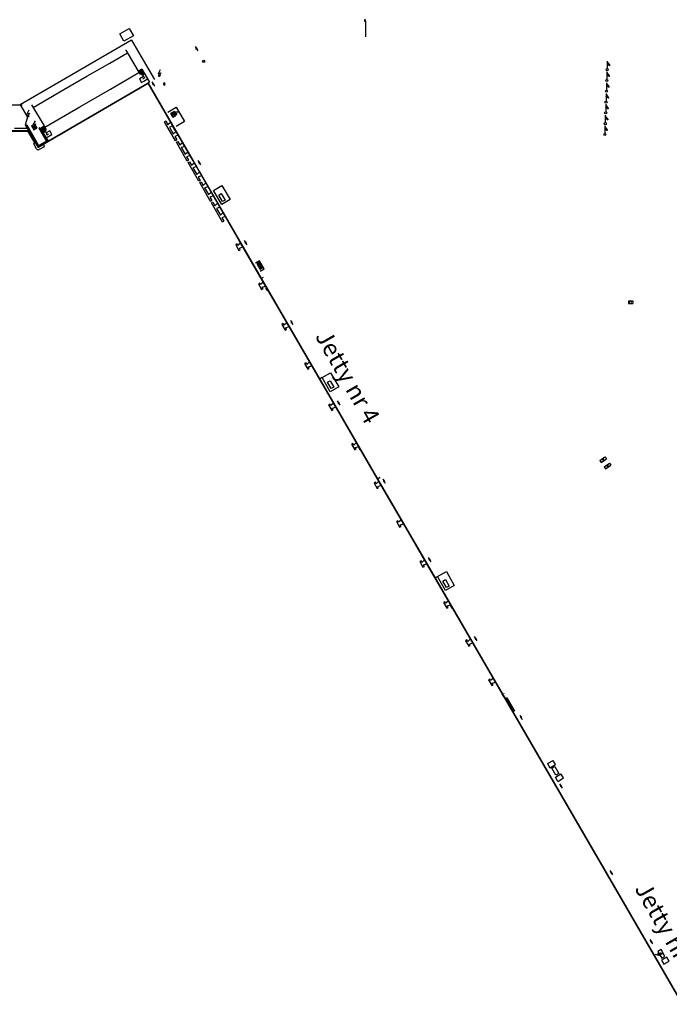
# Model space of a CAD drawing. Units: metres. Extents: x 502816 to 505879, y 6576389 to 6578286.
# Drawn here: x 504532 to 504682, y 6577222 to 6577450 of the extents above; entities that cross this region are included whole.
import ezdxf

# ---------------------------------------------------------------- set-up
doc = ezdxf.new("R2010")
doc.units = ezdxf.units.M
doc.header["$LTSCALE"] = 0.5
doc.layers.add('EHITIS', color=7, linetype='CONTINUOUS')
doc.styles.add('ROMANC', font='romanc.shx')

msp = doc.modelspace()

# ---------------------------------------------------------------- linework, layer by layer
at = {"layer": 'EHITIS', "color": 5, "linetype": 'Continuous'}
for p, q in [((504612, 6577449.75), (504611.8, 6577449.75)), ((504611.8, 6577449.75), (504611.8, 6577449.43)), ((504611.8, 6577449.43), (504612, 6577449.43)), ((504612, 6577449.43), (504612, 6577449.75)), ((504612, 6577449.43), (504612, 6577445.78)), ((504555.17, 6577446.46), (504557.38, 6577447.7)), ((504556.13, 6577444.75), (504555.17, 6577446.46)), ((504558.34, 6577445.99), (504556.13, 6577444.75)), ((504557.38, 6577447.7), (504558.34, 6577445.99)), ((504557.93, 6577445), (504532.15, 6577430.05)), ((504557.93, 6577445), (504560.61, 6577440.36)), ((504572.62, 6577443.52), (504573.21, 6577442.52)), ((504552.87, 6577439.73), (504556.94, 6577442.1)), ((504556.54, 6577442.69), (504556.59, 6577442.72)), ((504556.54, 6577442.7), (504556.54, 6577442.69)), ((504556.59, 6577442.72), (504559.41, 6577437.83)), ((504547.55, 6577436.65), (504552.87, 6577439.73)), ((504560.61, 6577440.36), (504563.2, 6577435.9)), ((504574.35, 6577440.22), (504574.6, 6577440.37)), ((504574.58, 6577439.84), (504574.35, 6577440.22)), ((504574.83, 6577439.99), (504574.58, 6577439.84)), ((504574.6, 6577440.37), (504574.83, 6577439.99)), ((504667.96, 6577440.17), (504667.96, 6577438.44)), ((504667.96, 6577440.17), (504668.05, 6577440)), ((504668.01, 6577439.42), (504667.96, 6577439.48)), ((504668.07, 6577439.37), (504668.01, 6577439.42)), ((504668.05, 6577440), (504668.12, 6577439.86)), ((504668.12, 6577439.34), (504668.07, 6577439.37)), ((504668.12, 6577439.86), (504668.2, 6577439.74)), ((504668.17, 6577439.31), (504668.12, 6577439.34)), ((504668.21, 6577439.28), (504668.17, 6577439.31)), ((504668.2, 6577439.74), (504668.26, 6577439.65)), ((504668.26, 6577439.26), (504668.21, 6577439.28)), ((504668.26, 6577439.65), (504668.32, 6577439.57)), ((504668.3, 6577439.24), (504668.26, 6577439.26)), ((504668.34, 6577439.22), (504668.3, 6577439.24)), ((504668.32, 6577439.57), (504668.38, 6577439.5)), ((504668.37, 6577439.2), (504668.34, 6577439.22)), ((504668.4, 6577439.17), (504668.37, 6577439.2)), ((504668.38, 6577439.5), (504668.42, 6577439.45)), ((504668.42, 6577439.15), (504668.4, 6577439.17)), ((504668.42, 6577439.45), (504668.46, 6577439.39)), ((504668.45, 6577439.12), (504668.42, 6577439.15)), ((504668.47, 6577439.1), (504668.45, 6577439.12)), ((504668.46, 6577439.39), (504668.48, 6577439.34)), ((504668.48, 6577439.09), (504668.47, 6577439.1)), ((504668.48, 6577439.34), (504668.5, 6577439.29)), ((504668.5, 6577439.08), (504668.48, 6577439.09)), ((504668.5, 6577439.29), (504668.52, 6577439.24)), ((504668.51, 6577439.09), (504668.5, 6577439.08)), ((504668.52, 6577439.1), (504668.51, 6577439.09)), ((504668.52, 6577439.24), (504668.52, 6577439.19)), ((504668.52, 6577439.19), (504668.53, 6577439.16)), ((504668.53, 6577439.16), (504668.52, 6577439.12)), ((504668.52, 6577439.12), (504668.52, 6577439.1)), ((504542.27, 6577433.58), (504547.55, 6577436.65)), ((504553.03, 6577433.67), (504559.61, 6577437.51)), ((504560.28, 6577438.34), (504559.42, 6577437.83)), ((504559.42, 6577437.83), (504559.8, 6577437.19)), ((504559.54, 6577437.62), (504560.41, 6577438.12)), ((504559.67, 6577437.41), (504560.53, 6577437.91)), ((504560.65, 6577436.62), (504559.74, 6577436.08)), ((504559.8, 6577437.19), (504560.66, 6577437.68)), ((504559.8, 6577437.19), (504560.43, 6577436.96)), ((504560.65, 6577437.1), (504560.01, 6577438.18)), ((504560.01, 6577438.18), (504560.12, 6577438.09)), ((504560.01, 6577438.18), (504560.03, 6577438.04)), ((504560.12, 6577438.09), (504560.03, 6577438.04)), ((504560.11, 6577437.08), (504560.78, 6577437.47)), ((504560.28, 6577438.34), (504562.06, 6577435.26)), ((504560.42, 6577436.97), (504560.91, 6577437.25)), ((504560.43, 6577436.96), (504560.65, 6577436.62)), ((504560.65, 6577436.62), (504560.94, 6577436.27)), ((504564.55, 6577438.15), (504564.07, 6577437.25)), ((504564.07, 6577437.25), (504564.69, 6577437.48)), ((504564.69, 6577437.48), (504564.24, 6577436.58)), ((504564.24, 6577436.58), (504564.24, 6577437.02)), ((504564.24, 6577436.58), (504564.62, 6577436.91)), ((504667.87, 6577437.68), (504667.87, 6577435.95)), ((504667.87, 6577437.68), (504667.96, 6577437.51)), ((504667.92, 6577436.93), (504667.87, 6577436.99)), ((504667.98, 6577436.88), (504667.92, 6577436.93)), ((504667.96, 6577437.51), (504668.03, 6577437.37)), ((504668.03, 6577436.85), (504667.98, 6577436.88)), ((504668.03, 6577437.37), (504668.11, 6577437.25)), ((504668.08, 6577436.82), (504668.03, 6577436.85)), ((504668.12, 6577436.79), (504668.08, 6577436.82)), ((504668.11, 6577437.25), (504668.17, 6577437.16)), ((504668.17, 6577436.77), (504668.12, 6577436.79)), ((504668.17, 6577437.16), (504668.23, 6577437.08)), ((504668.21, 6577436.75), (504668.17, 6577436.77)), ((504668.25, 6577436.73), (504668.21, 6577436.75)), ((504668.23, 6577437.08), (504668.29, 6577437.01)), ((504668.28, 6577436.71), (504668.25, 6577436.73)), ((504668.31, 6577436.68), (504668.28, 6577436.71)), ((504668.29, 6577437.01), (504668.33, 6577436.96)), ((504668.33, 6577436.66), (504668.31, 6577436.68)), ((504668.33, 6577436.96), (504668.37, 6577436.9)), ((504668.36, 6577436.63), (504668.33, 6577436.66)), ((504668.38, 6577436.61), (504668.36, 6577436.63)), ((504668.37, 6577436.9), (504668.39, 6577436.85)), ((504668.39, 6577436.6), (504668.38, 6577436.61)), ((504668.39, 6577436.85), (504668.41, 6577436.8)), ((504668.41, 6577436.59), (504668.39, 6577436.6)), ((504668.41, 6577436.8), (504668.43, 6577436.75)), ((504668.42, 6577436.6), (504668.41, 6577436.59)), ((504668.43, 6577436.61), (504668.42, 6577436.6)), ((504668.43, 6577436.75), (504668.43, 6577436.7)), ((504668.43, 6577436.7), (504668.44, 6577436.67)), ((504668.44, 6577436.67), (504668.43, 6577436.63)), ((504668.43, 6577436.63), (504668.43, 6577436.61)), ((504538.65, 6577421.63), (504561.72, 6577435.05)), ((504561.72, 6577435.05), (504538.65, 6577421.63)), ((504554.59, 6577430.89), (504561.72, 6577435.05)), ((504559.74, 6577436.08), (504560.22, 6577435.25)), ((504560.22, 6577435.25), (504560.74, 6577435.55)), ((504560.94, 6577436.27), (504560.47, 6577436)), ((504560.74, 6577435.55), (504561.6, 6577436.06)), ((504562.06, 6577435.26), (504561.72, 6577435.05)), ((504561.72, 6577435.05), (504572.72, 6577416.09)), ((504561.72, 6577435.05), (504572.15, 6577417.08)), ((504572.15, 6577417.08), (504561.72, 6577435.05)), ((504562.6, 6577435.34), (504563.19, 6577434.34)), ((504565.49, 6577435.15), (504565.24, 6577435)), ((504565.24, 6577435), (504565.46, 6577434.62)), ((504565.46, 6577434.62), (504565.72, 6577434.77)), ((504565.72, 6577434.77), (504565.49, 6577435.15)), ((504667.8, 6577435.18), (504667.8, 6577433.45)), ((504667.8, 6577435.18), (504667.89, 6577435.01)), ((504667.85, 6577434.43), (504667.8, 6577434.49)), ((504667.91, 6577434.38), (504667.85, 6577434.43)), ((504667.89, 6577435.01), (504667.96, 6577434.87)), ((504667.96, 6577434.35), (504667.91, 6577434.38)), ((504667.96, 6577434.87), (504668.04, 6577434.75)), ((504668.01, 6577434.32), (504667.96, 6577434.35)), ((504668.05, 6577434.29), (504668.01, 6577434.32)), ((504668.04, 6577434.75), (504668.1, 6577434.66)), ((504668.1, 6577434.27), (504668.05, 6577434.29)), ((504668.1, 6577434.66), (504668.16, 6577434.58)), ((504668.14, 6577434.25), (504668.1, 6577434.27)), ((504668.18, 6577434.23), (504668.14, 6577434.25)), ((504668.16, 6577434.58), (504668.22, 6577434.51)), ((504668.21, 6577434.21), (504668.18, 6577434.23)), ((504668.24, 6577434.18), (504668.21, 6577434.21)), ((504668.22, 6577434.51), (504668.26, 6577434.46)), ((504668.26, 6577434.16), (504668.24, 6577434.18)), ((504668.26, 6577434.46), (504668.3, 6577434.4)), ((504668.29, 6577434.13), (504668.26, 6577434.16)), ((504668.31, 6577434.11), (504668.29, 6577434.13)), ((504668.3, 6577434.4), (504668.32, 6577434.35)), ((504668.32, 6577434.1), (504668.31, 6577434.11)), ((504668.32, 6577434.35), (504668.34, 6577434.3)), ((504668.34, 6577434.09), (504668.32, 6577434.1)), ((504668.34, 6577434.3), (504668.36, 6577434.25)), ((504668.35, 6577434.1), (504668.34, 6577434.09)), ((504668.36, 6577434.11), (504668.35, 6577434.1)), ((504668.36, 6577434.25), (504668.36, 6577434.2)), ((504668.36, 6577434.2), (504668.37, 6577434.17)), ((504668.37, 6577434.17), (504668.36, 6577434.13)), ((504668.36, 6577434.13), (504668.36, 6577434.11)), ((504535.17, 6577429.46), (504542.27, 6577433.58)), ((504545.9, 6577429.57), (504553.03, 6577433.67)), ((504667.7, 6577432.66), (504667.7, 6577430.93)), ((504667.7, 6577432.66), (504667.79, 6577432.49)), ((504667.75, 6577431.91), (504667.7, 6577431.97)), ((504667.81, 6577431.86), (504667.75, 6577431.91)), ((504667.79, 6577432.49), (504667.86, 6577432.35)), ((504667.86, 6577431.83), (504667.81, 6577431.86)), ((504667.86, 6577432.35), (504667.94, 6577432.23)), ((504667.91, 6577431.8), (504667.86, 6577431.83)), ((504667.94, 6577432.23), (504668, 6577432.14)), ((504668, 6577432.14), (504668.06, 6577432.06)), ((504668.06, 6577432.06), (504668.12, 6577431.99)), ((504668.12, 6577431.99), (504668.16, 6577431.94)), ((504668.16, 6577431.94), (504668.2, 6577431.88)), ((504668.2, 6577431.88), (504668.22, 6577431.83)), ((504668.22, 6577431.83), (504668.24, 6577431.78)), ((504525.72, 6577430.06), (504532.62, 6577430.07)), ((504532.15, 6577430.05), (504533.83, 6577427.22)), ((504534.79, 6577430.09), (504537.7, 6577425.18)), ((504537.86, 6577424.92), (504545.9, 6577429.57)), ((504549.58, 6577427.97), (504554.59, 6577430.89)), ((504667.62, 6577430.18), (504667.62, 6577428.45)), ((504667.62, 6577430.18), (504667.71, 6577430.01)), ((504667.71, 6577430.01), (504667.78, 6577429.87)), ((504667.78, 6577429.87), (504667.86, 6577429.75)), ((504667.86, 6577429.75), (504667.92, 6577429.66)), ((504667.95, 6577431.77), (504667.91, 6577431.8)), ((504667.92, 6577429.66), (504667.98, 6577429.58)), ((504668, 6577431.75), (504667.95, 6577431.77)), ((504667.98, 6577429.58), (504668.04, 6577429.51)), ((504668.04, 6577431.73), (504668, 6577431.75)), ((504668.08, 6577431.71), (504668.04, 6577431.73)), ((504668.11, 6577431.69), (504668.08, 6577431.71)), ((504668.14, 6577431.66), (504668.11, 6577431.69)), ((504668.16, 6577431.64), (504668.14, 6577431.66)), ((504668.19, 6577431.61), (504668.16, 6577431.64)), ((504668.21, 6577431.59), (504668.19, 6577431.61)), ((504668.22, 6577431.58), (504668.21, 6577431.59)), ((504668.24, 6577431.57), (504668.22, 6577431.58)), ((504668.24, 6577431.78), (504668.26, 6577431.73)), ((504668.25, 6577431.58), (504668.24, 6577431.57)), ((504668.26, 6577431.59), (504668.25, 6577431.58)), ((504668.26, 6577431.73), (504668.26, 6577431.68)), ((504668.26, 6577431.68), (504668.27, 6577431.65)), ((504668.27, 6577431.65), (504668.26, 6577431.61)), ((504668.26, 6577431.61), (504668.26, 6577431.59)), ((504534.16, 6577428.79), (504533.68, 6577427.88)), ((504533.68, 6577427.88), (504534.3, 6577428.12)), ((504534.3, 6577428.12), (504533.85, 6577427.21)), ((504533.85, 6577427.21), (504533.85, 6577427.66)), ((504533.85, 6577427.21), (504534.23, 6577427.54)), ((504544.66, 6577425.14), (504549.58, 6577427.97)), ((504566.31, 6577428.35), (504568.26, 6577429.48)), ((504567.76, 6577428.52), (504566.92, 6577428.03)), ((504566.92, 6577428.03), (504567.42, 6577427.17)), ((504567.68, 6577428.27), (504567.15, 6577427.96)), ((504567.15, 6577427.96), (504567.49, 6577427.38)), ((504567.42, 6577427.17), (504568.26, 6577427.66)), ((504567.46, 6577427.84), (504567.84, 6577428.07)), ((504568.47, 6577427.91), (504567.46, 6577427.84)), ((504567.46, 6577427.84), (504567.93, 6577427.69)), ((504567.49, 6577427.38), (504568.02, 6577427.69)), ((504568.02, 6577427.69), (504567.68, 6577428.27)), ((504568.26, 6577427.66), (504567.76, 6577428.52)), ((504568.98, 6577428.37), (504567.95, 6577428.33)), ((504567.95, 6577428.33), (504568.47, 6577427.91)), ((504568.26, 6577429.48), (504570.15, 6577426.2)), ((504667.51, 6577427.67), (504667.51, 6577425.94)), ((504667.51, 6577427.67), (504667.6, 6577427.5)), ((504667.6, 6577427.5), (504667.67, 6577427.36)), ((504667.67, 6577429.43), (504667.62, 6577429.49)), ((504667.73, 6577429.38), (504667.67, 6577429.43)), ((504667.67, 6577427.36), (504667.75, 6577427.24)), ((504667.78, 6577429.35), (504667.73, 6577429.38)), ((504667.83, 6577429.32), (504667.78, 6577429.35)), ((504667.87, 6577429.29), (504667.83, 6577429.32)), ((504667.92, 6577429.27), (504667.87, 6577429.29)), ((504667.96, 6577429.25), (504667.92, 6577429.27)), ((504668, 6577429.23), (504667.96, 6577429.25)), ((504668.03, 6577429.21), (504668, 6577429.23)), ((504668.06, 6577429.18), (504668.03, 6577429.21)), ((504668.04, 6577429.51), (504668.08, 6577429.46)), ((504668.08, 6577429.16), (504668.06, 6577429.18)), ((504668.08, 6577429.46), (504668.12, 6577429.4)), ((504668.11, 6577429.13), (504668.08, 6577429.16)), ((504668.13, 6577429.11), (504668.11, 6577429.13)), ((504668.12, 6577429.4), (504668.14, 6577429.35)), ((504668.14, 6577429.1), (504668.13, 6577429.11)), ((504668.14, 6577429.35), (504668.16, 6577429.3)), ((504668.16, 6577429.09), (504668.14, 6577429.1)), ((504668.16, 6577429.3), (504668.18, 6577429.25)), ((504668.17, 6577429.1), (504668.16, 6577429.09)), ((504668.18, 6577429.11), (504668.17, 6577429.1)), ((504668.18, 6577429.25), (504668.18, 6577429.2)), ((504668.18, 6577429.2), (504668.19, 6577429.17)), ((504668.19, 6577429.17), (504668.18, 6577429.13)), ((504668.18, 6577429.13), (504668.18, 6577429.11)), ((504533.83, 6577427.22), (504533.3, 6577425.44)), ((504533.3, 6577425.44), (504536.3, 6577420.27)), ((504533.56, 6577425.34), (504536.27, 6577420.73)), ((504533.65, 6577425.39), (504536.33, 6577420.83)), ((504534.76, 6577425.21), (504535.43, 6577425.6)), ((504534.76, 6577425.21), (504535.3, 6577424.27)), ((504534.76, 6577425.21), (504535.98, 6577424.66)), ((504535.57, 6577426.34), (504535.09, 6577425.43)), ((504535.09, 6577425.43), (504535.71, 6577425.67)), ((504535.71, 6577425.67), (504535.26, 6577424.76)), ((504535.26, 6577424.76), (504535.26, 6577425.21)), ((504535.26, 6577424.76), (504535.63, 6577425.09)), ((504535.43, 6577425.6), (504535.3, 6577424.27)), ((504535.43, 6577425.6), (504535.98, 6577424.66)), ((504536.86, 6577424.66), (504537.7, 6577425.18)), ((504537.7, 6577425.18), (504538.09, 6577424.53)), ((504541.36, 6577423.22), (504544.66, 6577425.14)), ((504565.51, 6577426.15), (504565.82, 6577426.34)), ((504568.07, 6577421.74), (504565.51, 6577426.15)), ((504565.82, 6577426.34), (504566.3, 6577425.51)), ((504566.3, 6577425.51), (504566.93, 6577426.07)), ((504567.45, 6577425.18), (504566.65, 6577424.91)), ((504566.93, 6577426.07), (504567.45, 6577425.18)), ((504570.15, 6577426.2), (504568.22, 6577425.07)), ((504667.41, 6577425.17), (504667.41, 6577423.44)), ((504667.41, 6577425.17), (504667.5, 6577425)), ((504667.5, 6577425), (504667.57, 6577424.86)), ((504667.56, 6577426.92), (504667.51, 6577426.98)), ((504667.62, 6577426.87), (504667.56, 6577426.92)), ((504667.67, 6577426.84), (504667.62, 6577426.87)), ((504667.72, 6577426.81), (504667.67, 6577426.84)), ((504667.76, 6577426.78), (504667.72, 6577426.81)), ((504667.75, 6577427.24), (504667.81, 6577427.15)), ((504667.81, 6577426.76), (504667.76, 6577426.78)), ((504667.81, 6577427.15), (504667.87, 6577427.07)), ((504667.85, 6577426.74), (504667.81, 6577426.76)), ((504667.89, 6577426.72), (504667.85, 6577426.74)), ((504667.87, 6577427.07), (504667.93, 6577427)), ((504667.92, 6577426.7), (504667.89, 6577426.72)), ((504667.95, 6577426.67), (504667.92, 6577426.7)), ((504667.93, 6577427), (504667.97, 6577426.95)), ((504667.97, 6577426.65), (504667.95, 6577426.67)), ((504667.97, 6577426.95), (504668.01, 6577426.89)), ((504668, 6577426.62), (504667.97, 6577426.65)), ((504668.02, 6577426.6), (504668, 6577426.62)), ((504668.01, 6577426.89), (504668.03, 6577426.84)), ((504668.03, 6577426.59), (504668.02, 6577426.6)), ((504668.03, 6577426.84), (504668.05, 6577426.79)), ((504668.05, 6577426.58), (504668.03, 6577426.59)), ((504668.05, 6577426.79), (504668.07, 6577426.74)), ((504668.06, 6577426.59), (504668.05, 6577426.58)), ((504668.07, 6577426.6), (504668.06, 6577426.59)), ((504668.07, 6577426.74), (504668.07, 6577426.69)), ((504668.07, 6577426.69), (504668.08, 6577426.66)), ((504668.08, 6577426.66), (504668.07, 6577426.62)), ((504668.07, 6577426.62), (504668.07, 6577426.6)), ((504534.11, 6577424.08), (504525.73, 6577424.06)), ((504528.02, 6577424.06), (504534.09, 6577424.08)), ((504534.09, 6577424.08), (504528.02, 6577424.06)), ((504533.98, 6577423.85), (504528.04, 6577423.86)), ((504530.82, 6577424.66), (504533.64, 6577424.66)), ((504535.49, 6577421.24), (504533.98, 6577423.85)), ((504534.09, 6577424.08), (504536.3, 6577420.27)), ((504536.3, 6577420.27), (504534.09, 6577424.08)), ((504535.3, 6577424.27), (504535.98, 6577424.66)), ((504538.15, 6577421.89), (504536.51, 6577424.67)), ((504538.3, 6577421.84), (504536.6, 6577424.72)), ((504538.65, 6577421.63), (504536.86, 6577424.66)), ((504536.99, 6577424.44), (504537.84, 6577424.95)), ((504537.76, 6577423.73), (504537.12, 6577424.81)), ((504537.12, 6577424.81), (504537.23, 6577424.72)), ((504537.12, 6577424.81), (504537.14, 6577424.67)), ((504537.12, 6577424.23), (504537.97, 6577424.74)), ((504537.23, 6577424.72), (504537.14, 6577424.67)), ((504538.09, 6577424.5), (504537.25, 6577424)), ((504538.03, 6577424.18), (504537.37, 6577423.79)), ((504537.98, 6577423.86), (504537.5, 6577423.58)), ((504538.09, 6577424.53), (504537.98, 6577423.87)), ((504537.98, 6577423.87), (504538.15, 6577423.56)), ((504538.98, 6577424.04), (504538.15, 6577423.56)), ((504538.15, 6577423.56), (504538.32, 6577423.14)), ((504538.16, 6577422.45), (504539.47, 6577423.21)), ((504538.32, 6577423.14), (504538.69, 6577423.36)), ((504538.65, 6577421.63), (504541.36, 6577423.22)), ((504539.47, 6577423.21), (504538.98, 6577424.04)), ((504566.65, 6577424.91), (504567.56, 6577423.35)), ((504567.55, 6577424.74), (504567.52, 6577424.78)), ((504567.53, 6577424.82), (504567.62, 6577424.87)), ((504567.57, 6577424.73), (504567.55, 6577424.74)), ((504567.56, 6577423.35), (504568.18, 6577423.91)), ((504567.58, 6577424.73), (504567.57, 6577424.73)), ((504567.84, 6577424.3), (504567.58, 6577424.73)), ((504567.63, 6577424.76), (504567.61, 6577424.75)), ((504567.61, 6577424.75), (504567.87, 6577424.31)), ((504567.67, 6577424.78), (504567.63, 6577424.76)), ((504567.65, 6577424.86), (504567.68, 6577424.81)), ((504567.85, 6577424.22), (504567.83, 6577424.26)), ((504567.87, 6577424.31), (504567.92, 6577424.35)), ((504567.97, 6577424.26), (504567.89, 6577424.21)), ((504568.71, 6577423.01), (504567.91, 6577422.75)), ((504567.91, 6577422.75), (504568.38, 6577421.92)), ((504567.96, 6577424.34), (504567.98, 6577424.29)), ((504568.18, 6577423.91), (504568.71, 6577423.01)), ((504667.46, 6577424.42), (504667.41, 6577424.48)), ((504667.52, 6577424.37), (504667.46, 6577424.42)), ((504667.57, 6577424.34), (504667.52, 6577424.37)), ((504667.57, 6577424.86), (504667.65, 6577424.74)), ((504667.62, 6577424.31), (504667.57, 6577424.34)), ((504667.66, 6577424.28), (504667.62, 6577424.31)), ((504667.65, 6577424.74), (504667.71, 6577424.65)), ((504667.71, 6577424.26), (504667.66, 6577424.28)), ((504667.71, 6577424.65), (504667.77, 6577424.57)), ((504667.75, 6577424.24), (504667.71, 6577424.26)), ((504667.79, 6577424.22), (504667.75, 6577424.24)), ((504667.77, 6577424.57), (504667.83, 6577424.5)), ((504667.82, 6577424.2), (504667.79, 6577424.22)), ((504667.85, 6577424.17), (504667.82, 6577424.2)), ((504667.83, 6577424.5), (504667.87, 6577424.45)), ((504667.87, 6577424.15), (504667.85, 6577424.17)), ((504667.87, 6577424.45), (504667.91, 6577424.39)), ((504667.9, 6577424.12), (504667.87, 6577424.15)), ((504667.92, 6577424.1), (504667.9, 6577424.12)), ((504667.91, 6577424.39), (504667.93, 6577424.34)), ((504667.93, 6577424.09), (504667.92, 6577424.1)), ((504667.93, 6577424.34), (504667.95, 6577424.29)), ((504667.95, 6577424.08), (504667.93, 6577424.09)), ((504667.95, 6577424.29), (504667.97, 6577424.24)), ((504667.96, 6577424.09), (504667.95, 6577424.08)), ((504667.97, 6577424.1), (504667.96, 6577424.09)), ((504667.97, 6577424.24), (504667.97, 6577424.19)), ((504667.97, 6577424.19), (504667.98, 6577424.16)), ((504667.98, 6577424.16), (504667.97, 6577424.12)), ((504667.97, 6577424.12), (504667.97, 6577424.1)), ((504535.27, 6577421.02), (504535.64, 6577421.38)), ((504535.94, 6577419.88), (504535.27, 6577421.02)), ((504536.31, 6577420.67), (504536.27, 6577420.73)), ((504536.34, 6577420.82), (504536.33, 6577420.83)), ((504536.36, 6577420.25), (504538.65, 6577421.63)), ((504536.36, 6577420.25), (504538.65, 6577421.63)), ((504538.65, 6577421.63), (504536.36, 6577420.25)), ((504536.6, 6577420.62), (504536.51, 6577420.58)), ((504536.55, 6577420.71), (504538.14, 6577421.65)), ((504536.6, 6577420.62), (504538.28, 6577421.62)), ((504537.51, 6577420.86), (504537.66, 6577420.37)), ((504568.38, 6577421.92), (504568.07, 6577421.74)), ((504568.28, 6577421.38), (504568.59, 6577421.57)), ((504570.79, 6577417.06), (504568.28, 6577421.38)), ((504568.59, 6577421.57), (504569.06, 6577420.77)), ((504569.06, 6577420.77), (504569.69, 6577421.33)), ((504570.21, 6577420.43), (504569.41, 6577420.16)), ((504569.69, 6577421.33), (504570.21, 6577420.43)), ((504536.36, 6577420.25), (504536.3, 6577420.27)), ((504536.3, 6577420.27), (504536.36, 6577420.25)), ((504536.36, 6577420.25), (504536.3, 6577420.27)), ((504537.66, 6577420.37), (504536.53, 6577419.74)), ((504569.41, 6577420.16), (504570.29, 6577418.65)), ((504570.29, 6577418.65), (504570.91, 6577419.21)), ((504571.44, 6577418.31), (504570.64, 6577418.04)), ((504570.91, 6577419.21), (504571.44, 6577418.31)), ((504570.64, 6577418.04), (504571.1, 6577417.24)), ((504571.1, 6577417.24), (504570.79, 6577417.06)), ((504570.99, 6577416.71), (504571.3, 6577416.89)), ((504573.5, 6577412.38), (504570.99, 6577416.71)), ((504571.3, 6577416.89), (504571.77, 6577416.09)), ((504571.77, 6577416.09), (504572.4, 6577416.65)), ((504572.15, 6577417.08), (504582.88, 6577398.53)), ((504582.88, 6577398.53), (504572.15, 6577417.08)), ((504572.4, 6577416.65), (504572.92, 6577415.75)), ((504572.72, 6577416.09), (504578.68, 6577405.78)), ((504573.25, 6577417.18), (504573.84, 6577416.17)), ((504572.92, 6577415.75), (504572.12, 6577415.48)), ((504572.12, 6577415.48), (504573, 6577413.97)), ((504573, 6577413.97), (504573.63, 6577414.53)), ((504574.15, 6577413.63), (504573.35, 6577413.36)), ((504573.63, 6577414.53), (504574.15, 6577413.63)), ((504573.35, 6577413.36), (504573.81, 6577412.56)), ((504573.81, 6577412.56), (504573.5, 6577412.38)), ((504573.69, 6577412.05), (504574, 6577412.23)), ((504576.2, 6577407.72), (504573.69, 6577412.05)), ((504574, 6577412.23), (504574.46, 6577411.43)), ((504574.46, 6577411.43), (504575.09, 6577411.99)), ((504575.09, 6577411.99), (504575.62, 6577411.09)), ((504576.86, 6577410.26), (504578.78, 6577411.39)), ((504578.78, 6577411.39), (504580.71, 6577408.12)), ((504575.62, 6577411.09), (504574.82, 6577410.82)), ((504574.82, 6577410.82), (504575.69, 6577409.31)), ((504575.69, 6577409.31), (504576.32, 6577409.87)), ((504576.32, 6577409.87), (504576.84, 6577408.97)), ((504578.79, 6577406.99), (504576.86, 6577410.26)), ((504578.07, 6577409.17), (504578.66, 6577409.51)), ((504578.94, 6577407.67), (504578.07, 6577409.17)), ((504578.66, 6577409.51), (504579.53, 6577408.01)), ((504576.84, 6577408.97), (504576.05, 6577408.7)), ((504576.05, 6577408.7), (504576.51, 6577407.9)), ((504576.51, 6577407.9), (504576.2, 6577407.72)), ((504576.41, 6577407.35), (504576.72, 6577407.53)), ((504578.97, 6577402.94), (504576.41, 6577407.35)), ((504576.72, 6577407.53), (504577.19, 6577406.71)), ((504577.19, 6577406.71), (504577.82, 6577407.27)), ((504577.82, 6577407.27), (504578.34, 6577406.37)), ((504580.71, 6577408.12), (504578.79, 6577406.99)), ((504579.53, 6577408.01), (504578.94, 6577407.67)), ((504578.34, 6577406.37), (504577.55, 6577406.11)), ((504577.55, 6577406.11), (504578.45, 6577404.55)), ((504578.45, 6577404.55), (504579.08, 6577405.11)), ((504578.68, 6577405.78), (504598.61, 6577371.44)), ((504579.08, 6577405.11), (504579.6, 6577404.21)), ((504579.6, 6577404.21), (504578.8, 6577403.94)), ((504578.8, 6577403.94), (504579.28, 6577403.12)), ((504579.28, 6577403.12), (504578.97, 6577402.94)), ((504582.32, 6577397.87), (504582, 6577397.69)), ((504582, 6577397.69), (504582.76, 6577396.39)), ((504582.52, 6577397.52), (504582.32, 6577397.87)), ((504583.14, 6577398.08), (504582.52, 6577397.52)), ((504582.88, 6577398.53), (504593.6, 6577380.06)), ((504593.6, 6577380.06), (504582.88, 6577398.53)), ((504583.67, 6577397.18), (504583.14, 6577398.08)), ((504584, 6577398.68), (504584.59, 6577397.67)), ((504582.76, 6577396.39), (504583.07, 6577396.57)), ((504582.87, 6577396.91), (504583.67, 6577397.18)), ((504583.07, 6577396.57), (504582.87, 6577396.91)), ((504587.52, 6577393.94), (504586.57, 6577393.4)), ((504587.43, 6577393.66), (504586.87, 6577393.34)), ((504586.87, 6577393.34), (504587.3, 6577392.6)), ((504586.87, 6577393.34), (504587.86, 6577392.93)), ((504587.3, 6577392.6), (504587.43, 6577393.66)), ((504587.86, 6577392.93), (504587.43, 6577393.66)), ((504588.58, 6577392.13), (504587.52, 6577393.94)), ((504587.3, 6577392.6), (504587.86, 6577392.93)), ((504587.34, 6577392.55), (504587.9, 6577392.87)), ((504587.66, 6577391.98), (504587.34, 6577392.55)), ((504587.34, 6577392.55), (504588.22, 6577392.31)), ((504587.63, 6577391.58), (504588.58, 6577392.13)), ((504587.9, 6577392.87), (504587.66, 6577391.98)), ((504588.22, 6577392.31), (504587.66, 6577391.98)), ((504587.9, 6577392.87), (504588.22, 6577392.31)), ((504587.57, 6577388.81), (504587.26, 6577388.63)), ((504587.26, 6577388.63), (504588.01, 6577387.33)), ((504587.77, 6577388.46), (504587.57, 6577388.81)), ((504588.4, 6577389.02), (504587.77, 6577388.46)), ((504587.9, 6577389.89), (504588.42, 6577390.18)), ((504587.9, 6577389.88), (504588.42, 6577390.17)), ((504588.92, 6577388.12), (504588.4, 6577389.02)), ((504588.01, 6577387.33), (504588.33, 6577387.51)), ((504588.12, 6577387.86), (504588.92, 6577388.12)), ((504588.33, 6577387.51), (504588.12, 6577387.86)), ((504589.05, 6577387.57), (504589.02, 6577387.61)), ((504589.03, 6577387.65), (504589.12, 6577387.7)), ((504589.06, 6577387.56), (504589.05, 6577387.57)), ((504589.08, 6577387.56), (504589.06, 6577387.56)), ((504589.33, 6577387.13), (504589.08, 6577387.56)), ((504589.13, 6577387.59), (504589.11, 6577387.58)), ((504589.11, 6577387.58), (504589.36, 6577387.15)), ((504589.17, 6577387.61), (504589.13, 6577387.59)), ((504589.15, 6577387.69), (504589.18, 6577387.65)), ((504589.35, 6577387.05), (504589.32, 6577387.09)), ((504589.36, 6577387.15), (504589.42, 6577387.18)), ((504589.47, 6577387.09), (504589.38, 6577387.04)), ((504589.45, 6577387.17), (504589.48, 6577387.13)), ((504672.88, 6577384.72), (504672.88, 6577384.12)), ((504672.88, 6577384.72), (504673.88, 6577384.72)), ((504672.88, 6577384.12), (504673.88, 6577384.12)), ((504673.88, 6577384.72), (504673.88, 6577384.12)), ((504593.01, 6577379.44), (504592.7, 6577379.26)), ((504593.21, 6577379.09), (504593.01, 6577379.44)), ((504593.84, 6577379.65), (504593.21, 6577379.09)), ((504593.6, 6577380.06), (504604.38, 6577361.48)), ((504604.38, 6577361.48), (504593.6, 6577380.06)), ((504594.36, 6577378.76), (504593.84, 6577379.65)), ((504594.66, 6577380.22), (504595.25, 6577379.22)), ((504592.7, 6577379.26), (504593.45, 6577377.96)), ((504593.45, 6577377.96), (504593.76, 6577378.14)), ((504593.56, 6577378.49), (504594.36, 6577378.76)), ((504593.76, 6577378.14), (504593.56, 6577378.49)), ((504598.28, 6577370.36), (504597.96, 6577370.18)), ((504598.48, 6577370.02), (504598.28, 6577370.36)), ((504599.1, 6577370.58), (504598.48, 6577370.02)), ((504598.88, 6577370.98), (504598.62, 6577371.42)), ((504598.88, 6577370.98), (504604.6, 6577361.1)), ((504599.63, 6577369.68), (504599.1, 6577370.58)), ((504597.96, 6577370.18), (504598.72, 6577368.88)), ((504598.72, 6577368.88), (504599.03, 6577369.06)), ((504598.83, 6577369.41), (504599.63, 6577369.68)), ((504599.03, 6577369.06), (504598.83, 6577369.41)), ((504601.98, 6577366.94), (504603.93, 6577368.07)), ((504603.93, 6577368.07), (504605.83, 6577364.78)), ((504601.92, 6577366.94), (504601.4, 6577366.64)), ((504601.92, 6577366.93), (504601.4, 6577366.63)), ((504603.88, 6577363.65), (504601.98, 6577366.94)), ((504603.25, 6577365.9), (504603.84, 6577366.23)), ((504604.1, 6577364.41), (504603.25, 6577365.9)), ((504603.84, 6577366.23), (504604.69, 6577364.74)), ((504605.83, 6577364.78), (504603.88, 6577363.65)), ((504604.69, 6577364.74), (504604.1, 6577364.41)), ((504604.38, 6577361.48), (504614.9, 6577343.4)), ((504614.9, 6577343.4), (504604.38, 6577361.48)), ((504605.51, 6577361.59), (504606.1, 6577360.58)), ((504603.81, 6577360.82), (504603.5, 6577360.64)), ((504603.5, 6577360.64), (504604.25, 6577359.34)), ((504604.01, 6577360.47), (504603.81, 6577360.82)), ((504604.64, 6577361.04), (504604.01, 6577360.47)), ((504604.25, 6577359.34), (504604.56, 6577359.52)), ((504604.36, 6577359.87), (504605.16, 6577360.14)), ((504604.56, 6577359.52), (504604.36, 6577359.87)), ((504615.08, 6577343.1), (504604.6, 6577361.1)), ((504605.16, 6577360.14), (504604.64, 6577361.04)), ((504609.11, 6577351.71), (504608.8, 6577351.53)), ((504608.8, 6577351.53), (504609.56, 6577350.23)), ((504609.31, 6577351.36), (504609.11, 6577351.71)), ((504609.94, 6577351.92), (504609.31, 6577351.36)), ((504609.56, 6577350.23), (504609.87, 6577350.41)), ((504609.67, 6577350.76), (504610.46, 6577351.02)), ((504609.87, 6577350.41), (504609.67, 6577350.76)), ((504610.46, 6577351.02), (504609.94, 6577351.92)), ((504610.43, 6577350.76), (504610.4, 6577350.81)), ((504610.41, 6577350.84), (504610.5, 6577350.89)), ((504610.44, 6577350.75), (504610.43, 6577350.76)), ((504610.46, 6577350.76), (504610.44, 6577350.75)), ((504610.71, 6577350.32), (504610.46, 6577350.76)), ((504610.51, 6577350.78), (504610.49, 6577350.77)), ((504610.49, 6577350.77), (504610.74, 6577350.34)), ((504610.55, 6577350.81), (504610.51, 6577350.78)), ((504610.53, 6577350.88), (504610.56, 6577350.84)), ((504610.73, 6577350.25), (504610.7, 6577350.29)), ((504610.74, 6577350.34), (504610.8, 6577350.37)), ((504610.85, 6577350.29), (504610.76, 6577350.24)), ((504610.83, 6577350.36), (504610.86, 6577350.32)), ((504666.22, 6577347.81), (504667.45, 6577348.66)), ((504666.22, 6577347.81), (504666.56, 6577347.32)), ((504666.56, 6577347.32), (504667.79, 6577348.17)), ((504666.75, 6577348.18), (504667.09, 6577347.69)), ((504666.92, 6577348.3), (504667.26, 6577347.8)), ((504667.45, 6577348.66), (504667.79, 6577348.17)), ((504667.25, 6577346.31), (504668.49, 6577347.16)), ((504667.25, 6577346.31), (504667.59, 6577345.82)), ((504667.59, 6577345.82), (504668.83, 6577346.67)), ((504667.79, 6577346.68), (504668.13, 6577346.19)), ((504667.95, 6577346.79), (504668.29, 6577346.3)), ((504668.49, 6577347.16), (504668.83, 6577346.67)), ((504615.37, 6577343.81), (504614.84, 6577343.51)), ((504615.37, 6577343.8), (504614.84, 6577343.5)), ((504614.9, 6577343.4), (504625.43, 6577325.28)), ((504625.43, 6577325.28), (504614.9, 6577343.4)), ((504621.37, 6577332.27), (504615.08, 6577343.1)), ((504616.01, 6577343.52), (504616.6, 6577342.51)), ((504614.32, 6577342.76), (504614.01, 6577342.57)), ((504614.01, 6577342.57), (504614.76, 6577341.28)), ((504614.52, 6577342.41), (504614.32, 6577342.76)), ((504615.15, 6577342.97), (504614.52, 6577342.41)), ((504614.76, 6577341.28), (504615.08, 6577341.46)), ((504614.87, 6577341.8), (504615.67, 6577342.07)), ((504615.08, 6577341.46), (504614.87, 6577341.8)), ((504615.67, 6577342.07), (504615.15, 6577342.97)), ((504620.33, 6577334.05), (504619.7, 6577333.49)), ((504620.85, 6577333.15), (504620.33, 6577334.05)), ((504619.5, 6577333.84), (504619.19, 6577333.66)), ((504619.19, 6577333.66), (504619.94, 6577332.36)), ((504619.7, 6577333.49), (504619.5, 6577333.84)), ((504619.94, 6577332.36), (504620.26, 6577332.54)), ((504620.06, 6577332.89), (504620.85, 6577333.15)), ((504620.26, 6577332.54), (504620.06, 6577332.89)), ((504625.91, 6577324.44), (504621.37, 6577332.27)), ((504625.72, 6577324.77), (504625.09, 6577324.21)), ((504625.43, 6577325.28), (504641.43, 6577297.75)), ((504641.43, 6577297.75), (504625.43, 6577325.28)), ((504626.24, 6577323.87), (504625.72, 6577324.77)), ((504626.53, 6577325.35), (504627.12, 6577324.35)), ((504624.89, 6577324.56), (504624.58, 6577324.38)), ((504624.58, 6577324.38), (504625.34, 6577323.08)), ((504625.09, 6577324.21), (504624.89, 6577324.56)), ((504625.34, 6577323.08), (504625.65, 6577323.26)), ((504625.45, 6577323.61), (504626.24, 6577323.87)), ((504625.65, 6577323.26), (504625.45, 6577323.61)), ((504643.55, 6577294.1), (504625.91, 6577324.44)), ((504628.14, 6577320.62), (504628.66, 6577320.92)), ((504628.27, 6577320.68), (504628.66, 6577320.91)), ((504628.71, 6577320.96), (504630.75, 6577322.11)), ((504630.55, 6577317.69), (504628.71, 6577320.96)), ((504629.95, 6577319.9), (504630.58, 6577320.23)), ((504630.58, 6577320.23), (504631.39, 6577318.69)), ((504630.75, 6577322.11), (504632.59, 6577318.84)), ((504630.76, 6577318.36), (504629.95, 6577319.9)), ((504632.59, 6577318.84), (504630.55, 6577317.69)), ((504631.39, 6577318.69), (504630.76, 6577318.36)), ((504630.4, 6577315.09), (504630.09, 6577314.91)), ((504630.09, 6577314.91), (504630.84, 6577313.61)), ((504630.6, 6577314.74), (504630.4, 6577315.09)), ((504631.23, 6577315.3), (504630.6, 6577314.74)), ((504630.84, 6577313.61), (504631.15, 6577313.79)), ((504630.95, 6577314.14), (504631.75, 6577314.41)), ((504631.15, 6577313.79), (504630.95, 6577314.14)), ((504631.75, 6577314.41), (504631.23, 6577315.3)), ((504631.76, 6577314.09), (504631.73, 6577314.14)), ((504631.74, 6577314.17), (504631.83, 6577314.22)), ((504631.77, 6577314.08), (504631.76, 6577314.09)), ((504631.79, 6577314.08), (504631.77, 6577314.08)), ((504632.04, 6577313.65), (504631.79, 6577314.08)), ((504631.84, 6577314.11), (504631.82, 6577314.1)), ((504631.82, 6577314.1), (504632.07, 6577313.67)), ((504631.88, 6577314.13), (504631.84, 6577314.11)), ((504631.86, 6577314.21), (504631.89, 6577314.17)), ((504632.06, 6577313.57), (504632.03, 6577313.62)), ((504632.07, 6577313.67), (504632.13, 6577313.7)), ((504632.18, 6577313.62), (504632.09, 6577313.57)), ((504632.16, 6577313.69), (504632.19, 6577313.65)), ((504637.18, 6577307.05), (504637.77, 6577306.05)), ((504635.52, 6577306.27), (504635.21, 6577306.09)), ((504635.21, 6577306.09), (504635.97, 6577304.79)), ((504635.73, 6577305.93), (504635.52, 6577306.27)), ((504636.35, 6577306.49), (504635.73, 6577305.93)), ((504635.97, 6577304.79), (504636.28, 6577304.98)), ((504636.08, 6577305.32), (504636.88, 6577305.59)), ((504636.28, 6577304.98), (504636.08, 6577305.32)), ((504636.88, 6577305.59), (504636.35, 6577306.49)), ((504641.62, 6577297.43), (504640.99, 6577296.87)), ((504641.43, 6577297.75), (504643.6, 6577294.02)), ((504643.6, 6577294.02), (504641.43, 6577297.75)), ((504642.14, 6577296.53), (504641.62, 6577297.43)), ((504640.79, 6577297.21), (504640.48, 6577297.03)), ((504640.48, 6577297.03), (504641.23, 6577295.74)), ((504640.99, 6577296.87), (504640.79, 6577297.21)), ((504641.23, 6577295.74), (504641.54, 6577295.92)), ((504641.34, 6577296.26), (504642.14, 6577296.53)), ((504641.54, 6577295.92), (504641.34, 6577296.26)), ((504644.34, 6577292.77), (504643.55, 6577294.1)), ((504643.62, 6577293.7), (504643.59, 6577293.74)), ((504643.6, 6577294.02), (504667.15, 6577253.4)), ((504643.6, 6577294.02), (504667.15, 6577253.4)), ((504667.15, 6577253.4), (504643.6, 6577294.02)), ((504643.6, 6577293.78), (504643.69, 6577293.83)), ((504643.63, 6577293.69), (504643.62, 6577293.7)), ((504643.65, 6577293.69), (504643.63, 6577293.69)), ((504643.9, 6577293.26), (504643.65, 6577293.69)), ((504643.7, 6577293.72), (504643.68, 6577293.71)), ((504643.68, 6577293.71), (504643.93, 6577293.28)), ((504643.74, 6577293.74), (504643.7, 6577293.72)), ((504643.72, 6577293.82), (504643.75, 6577293.77)), ((504643.92, 6577293.18), (504643.89, 6577293.22)), ((504643.93, 6577293.28), (504643.99, 6577293.31)), ((504643.94, 6577293.98), (504644.03, 6577293.81)), ((504644.04, 6577293.22), (504643.95, 6577293.17)), ((504644.02, 6577293.3), (504644.05, 6577293.26)), ((504644.55, 6577292.88), (504644.73, 6577292.98)), ((504644.55, 6577292.88), (504646.35, 6577289.76)), ((504644.73, 6577292.98), (504646.53, 6577289.86)), ((504646.35, 6577289.76), (504646.53, 6577289.86)), ((504647.72, 6577288.9), (504648.31, 6577287.89)), ((504654.16, 6577277.65), (504655.46, 6577278.4)), ((504654.16, 6577277.65), (504654.7, 6577276.72)), ((504654.7, 6577276.72), (504655.99, 6577277.46)), ((504655.17, 6577276.59), (504655.84, 6577276.98)), ((504655.99, 6577277.46), (504655.46, 6577278.4)), ((504655.84, 6577276.98), (504656.77, 6577275.38)), ((504656.1, 6577274.99), (504655.17, 6577276.59)), ((504655.97, 6577274.49), (504657.26, 6577275.28)), ((504656.77, 6577275.38), (504656.1, 6577274.99)), ((504657.84, 6577274.34), (504657.26, 6577275.28)), ((504656.55, 6577273.55), (504655.97, 6577274.49)), ((504656.55, 6577273.55), (504657.84, 6577274.34)), ((504656.96, 6577272.95), (504657.55, 6577271.95)), ((504667.15, 6577253.4), (504685.39, 6577221.98)), ((504667.15, 6577253.4), (504685.39, 6577221.98)), ((504685.39, 6577221.98), (504667.15, 6577253.4)), ((504668.58, 6577252.96), (504669.16, 6577251.96)), ((504677.82, 6577236.99), (504678.41, 6577235.99)), ((504680.41, 6577234.63), (504679.69, 6577234.21)), ((504679.69, 6577234.21), (504680.6, 6577232.63)), ((504680.08, 6577233.27), (504679.71, 6577233.83)), ((504679.71, 6577233.83), (504680.69, 6577233.59)), ((504680.69, 6577233.59), (504680.29, 6577233.88)), ((504681.33, 6577233.05), (504680.41, 6577234.63)), ((504679.09, 6577233.54), (504680.08, 6577233.27)), ((504680.69, 6577233.59), (504680.26, 6577233.49)), ((504681.76, 6577232.9), (504680.55, 6577232.2)), ((504680.55, 6577232.2), (504681.09, 6577231.26)), ((504680.6, 6577232.63), (504681.33, 6577233.05)), ((504681.09, 6577231.26), (504682.3, 6577231.97)), ((504682.3, 6577231.97), (504681.76, 6577232.9))]:
    msp.add_line(p, q, dxfattribs=at).dxf.unprotected_set("ltscale", 0)
for centre in [(504667.96, 6577438.19), (504667.87, 6577435.7), (504667.8, 6577433.2), (504667.7, 6577430.68), (504667.62, 6577428.2), (504667.51, 6577425.69), (504667.41, 6577423.19)]:
    msp.add_circle(centre, 0.25, dxfattribs=at).dxf.unprotected_set("ltscale", 0)
for centre, radius, start, end in [((504572.92, 6577443.02), 0.137, 349.5656, 169.5908), ((504572.93, 6577443.01), 0.127, 169.5908, 349.5656), ((504562.91, 6577434.84), 0.137, 349.5656, 169.5908), ((504562.92, 6577434.83), 0.127, 169.5908, 349.5656), ((504533.6, 6577425.36), 0.05, 30.4324, 210.4324), ((504536.56, 6577424.69), 0.05, 30.5284, 210.5284), ((504567.55, 6577424.79), 0.025, 120.1399, 210.1399), ((504567.63, 6577424.84), 0.025, 30.1399, 120.1399), ((504567.66, 6577424.8), 0.025, 300.1399, 30.1399), ((504567.85, 6577424.28), 0.025, 120.1399, 210.1399), ((504567.87, 6577424.23), 0.025, 210.1399, 300.1399), ((504567.93, 6577424.33), 0.025, 30.1399, 120.1399), ((504567.96, 6577424.28), 0.025, 300.1399, 30.1399), ((504536.47, 6577420.75), 0.183, 207.6225, 284.0482), ((504536.5, 6577420.89), 0.183, 202.3484, 284.0482), ((504538.01, 6577421.78), 0.183, 316.1887, 37.8886), ((504538.14, 6577421.74), 0.183, 316.1887, 32.6144), ((504536.31, 6577420.12), 0.445, 213.9302, 299.3078), ((504573.55, 6577416.67), 0.137, 349.5656, 169.5908), ((504573.56, 6577416.67), 0.127, 169.5908, 349.5656), ((504584.31, 6577398.17), 0.137, 349.5656, 169.5908), ((504584.32, 6577398.17), 0.127, 169.5908, 349.5656), ((504589.04, 6577387.63), 0.025, 120.1399, 210.1399), ((504589.13, 6577387.68), 0.025, 30.1399, 120.1399), ((504589.15, 6577387.63), 0.025, 300.1399, 30.1399), ((504589.34, 6577387.11), 0.025, 120.1399, 210.1399), ((504589.37, 6577387.06), 0.025, 210.1399, 300.1399), ((504589.43, 6577387.16), 0.025, 30.1399, 120.1399), ((504589.46, 6577387.11), 0.025, 300.1399, 30.1399), ((504673.17, 6577384.42), 0.025, 0, 180), ((504673.17, 6577384.42), 0.025, 180, 0), ((504673.55, 6577384.42), 0.025, 0, 180), ((504673.55, 6577384.42), 0.025, 180, 0), ((504594.97, 6577379.71), 0.137, 349.5656, 169.5908), ((504594.98, 6577379.71), 0.127, 169.5908, 349.5656), ((504605.81, 6577361.08), 0.137, 349.5656, 169.5908), ((504605.82, 6577361.08), 0.127, 169.5908, 349.5656), ((504610.42, 6577350.82), 0.025, 120.1399, 210.1399), ((504610.51, 6577350.87), 0.025, 30.1399, 120.1399), ((504610.54, 6577350.83), 0.025, 300.1399, 30.1399), ((504610.73, 6577350.3), 0.025, 120.1399, 210.1399), ((504610.75, 6577350.26), 0.025, 210.1399, 300.1399), ((504610.81, 6577350.35), 0.025, 30.1399, 120.1399), ((504610.84, 6577350.31), 0.025, 300.1399, 30.1399), ((504616.31, 6577343.01), 0.137, 349.5656, 169.5908), ((504616.32, 6577343.01), 0.127, 169.5908, 349.5656), ((504626.84, 6577324.85), 0.137, 349.5656, 169.5908), ((504626.85, 6577324.84), 0.127, 169.5908, 349.5656), ((504631.75, 6577314.15), 0.025, 120.1399, 210.1399), ((504631.84, 6577314.2), 0.025, 30.1399, 120.1399), ((504631.86, 6577314.16), 0.025, 300.1399, 30.1399), ((504632.05, 6577313.63), 0.025, 120.1399, 210.1399), ((504632.08, 6577313.59), 0.025, 210.1399, 300.1399), ((504632.14, 6577313.68), 0.025, 30.1399, 120.1399), ((504632.16, 6577313.64), 0.025, 300.1399, 30.1399), ((504637.49, 6577306.55), 0.137, 349.5656, 169.5908), ((504637.5, 6577306.54), 0.127, 169.5908, 349.5656), ((504643.62, 6577293.76), 0.025, 120.1399, 210.1399), ((504643.7, 6577293.81), 0.025, 30.1399, 120.1399), ((504643.73, 6577293.76), 0.025, 300.1399, 30.1399), ((504643.92, 6577293.24), 0.025, 120.1399, 210.1399), ((504643.94, 6577293.19), 0.025, 210.1399, 300.1399), ((504644, 6577293.29), 0.025, 30.1399, 120.1399), ((504644.03, 6577293.24), 0.025, 300.1399, 30.1399), ((504648.03, 6577288.39), 0.137, 349.5725, 169.5977), ((504648.04, 6577288.39), 0.127, 169.5977, 349.5725), ((504657.26, 6577272.44), 0.137, 349.5725, 169.5977), ((504657.27, 6577272.44), 0.127, 169.5977, 349.5725), ((504668.88, 6577252.45), 0.137, 349.5725, 169.5977), ((504668.89, 6577252.45), 0.127, 169.5977, 349.5725), ((504678.13, 6577236.48), 0.137, 349.5725, 169.5977), ((504678.14, 6577236.48), 0.127, 169.5977, 349.5725)]:
    msp.add_arc(centre, radius, start, end, dxfattribs=at).dxf.unprotected_set("ltscale", 0)

# ---------------------------------------------------------------- texts
at = {"layer": 'EHITIS', "color": 5, "linetype": 'Continuous', "style": 'ROMANC'}
for s, p in [('Jetty nr 4', (504600.29, 6577376.53)), ('Jetty nr 5', (504674.21, 6577248.77))]:
    e = msp.add_text(s, height=4, rotation=299.6862, dxfattribs=at)
    e.set_placement(p)
    e.dxf.unprotected_set("ltscale", 0)

doc.saveas('drawing.dxf')
